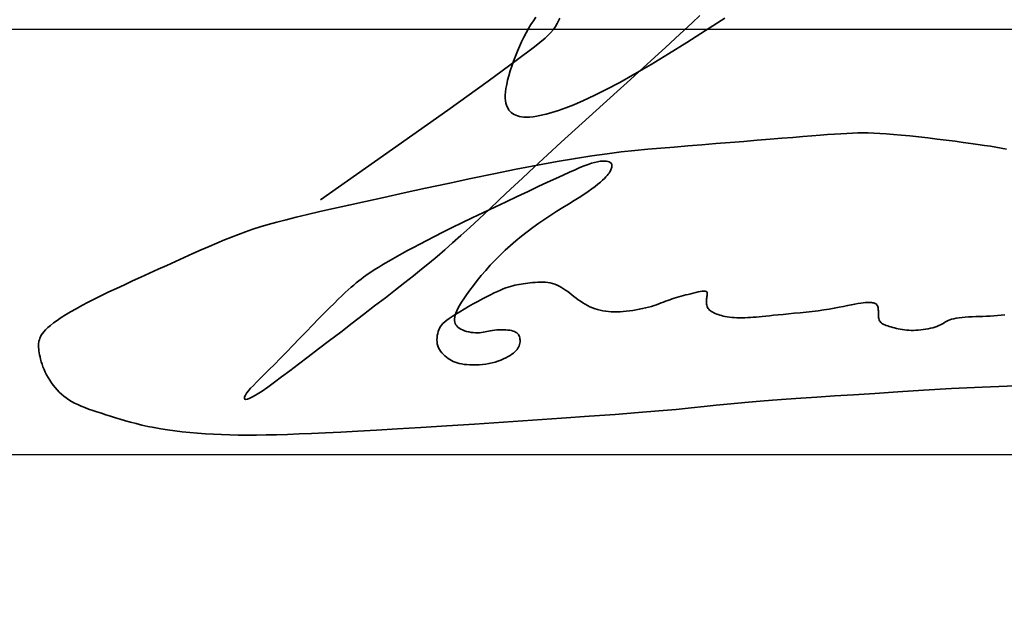
# Model space of a CAD drawing. Units: millimetres. Extents: x -440218 to 894146, y 0 to 287491.
# Drawn here: x 171629 to 172787, y 230262 to 230966 of the extents above; entities that cross this region are included whole.
import ezdxf
from ezdxf import colors
from ezdxf.entities.mleader import LeaderData, LeaderLine
from ezdxf.math import Vec2, Vec3

# ---------------------------------------------------------------- set-up
doc = ezdxf.new("R2010")
doc.units = ezdxf.units.MM
doc.linetypes.add('CONTI', pattern=[0])
doc.layers.add('МОДЕЛЬ', color=7, linetype='Continuous', lineweight=15)
doc.styles.add('ISOSPEUR', font='isocpeur.ttf', dxfattribs={"height": 300})
doc.styles.add('SPDS', font='txt')
doc.styles.add('SPEC', font='txt')

# ---------------------------------------------------------------- blocks, each defined once
blk = doc.blocks.new('_ArchTick')
at = {"color": 0, "linetype": 'ByBlock', "const_width": 0.15}
blk.add_lwpolyline([(-0.5, -0.5), (0.5, 0.5)], dxfattribs=at)
blk = doc.blocks.new('*T146')
at = {"transparency": 16777216}
for p, q in [((0, 0), (18500, 0)), ((0, 0), (0, -5500)), ((1000, 0), (1000, -2500)), ((2000, 0), (2000, -5500)), ((3000, 0), (3000, -2500)), ((4000, 0), (4000, -5500)), ((5500, 0), (5500, -5500)), ((6500, 0), (6500, -5500)), ((18500, 0), (18500, -5500)), ((0, -500), (6500, -500)), ((0, -1000), (18500, -1000)), ((0, -1500), (6500, -1500)), ((0, -2000), (6500, -2000)), ((0, -2500), (18500, -2500)), ((13500, -2500), (13500, -5500)), ((15000, -2500), (15000, -4000)), ((16500, -2500), (16500, -4000)), ((0, -3000), (6500, -3000)), ((13500, -3000), (18500, -3000)), ((0, -3500), (6500, -3500)), ((0, -4000), (18500, -4000)), ((0, -4500), (6500, -4500)), ((0, -5000), (6500, -5000)), ((0, -5500), (18500, -5500))]:
    blk.add_line(p, q, dxfattribs=at)
at = {"color": 0, "transparency": 16777216, "attachment_point": 5, "style": 'ISOSPEUR'}
for s, insert, char_height, width in [('{\\C256;О-С348Б-1/0226-СС.ГЧ}', (12500, -500), 400, 11998), ('{\\H0.83333x;\\C256;Объект: Государственное бюджетноу\\Pобщеобразовательного учреждения города Москвы Школа №1678, \\Pпо адресу: г. Москва, ул. Дубнинская, д. 73б\\H1.2x;  \\H0.73333x;   \\fISOCPEUR|b0|i1|c204|p34; }', (12500, -1750), 300, 11998), ('{\\T0.8;ИП Иванников Вячеслав Петрович}', (16000, -4750), 285, 4896.32), ('Структурная схема', (10000, -4750), 300, 6998)]:
    blk.add_mtext(s, dxfattribs=dict(at, insert=insert, char_height=char_height, width=width))
at = {"color": 7, "transparency": 16777216, "style": 'ISOSPEUR'}
for s, insert, char_height, width, attachment_point in [('Изм.', (500, -2250), 250, 998, 5), ('Подп.', (4750, -2250), 250, 1498, 5), ('{\\T0.9;Кол.уч}', (1500, -2250), 250, 998, 5), ('{\\T0.9;Лист}', (2500, -2250), 250, 998, 5), ('{\\T0.9;N док}', (3500, -2250), 250, 998, 5), ('{\\T0.9;Дата}', (6000, -2250), 250, 998, 5), ('Стадия', (14250, -2750), 250, 1396.32, 5), ('Лист', (15750, -2750), 250, 1396.32, 5), ('{\\C256;Разработ.}', (100, -2750), 250, 1800, 4), ('{\\C0;02.26}', (6000, -2750), 250, 998, 5), ('{\\fISOCPEUR|b0|i0|c204|p34;Листов}', (17500, -2750), 250, 1896.32, 5), ('Н.контр.', (100, -3250), 250, 1800, 4), ('{\\C0;02.26}', (6000, -3250), 250, 998, 5), ('Р', (14250, -3500), 300, 1396.32, 5), ('2', (15750, -3500), 300, 1396.32, 5), ('8', (17500, -3500), 300, 1896.32, 5), ('{\\C0;02.26}', (6000, -4250), 250, 998, 5), ('{\\H0.82143x;ГИП}', (100, -4250), 280, 1800, 4)]:
    blk.add_mtext(s, dxfattribs=dict(at, insert=insert, char_height=char_height, width=width, attachment_point=attachment_point))

msp = doc.modelspace()

# ---------------------------------------------------------------- linework, layer by layer
at = {"layer": 'МОДЕЛЬ', "color": 5, "linetype": 'Continuous', "lineweight": 35}
for points in [[(172429.409, 230971.164), (172420.345, 230962.766), (172410.705, 230953.802), (172400.295, 230944.129), (172388.922, 230933.608), (172376.392, 230922.097), (172362.589, 230909.515), (172347.697, 230896.012), (172331.98, 230881.8), (172315.698, 230867.089), (172299.115, 230852.089), (172282.492, 230837.012), (172266.091, 230822.067), (172250.174, 230807.466), (172234.958, 230793.388), (172220.475, 230779.889), (172206.712, 230766.996), (172193.657, 230754.734), (172181.295, 230743.129), (172169.615, 230732.207), (172158.603, 230721.993), (172148.245, 230712.515), (172138.499, 230703.761), (172129.191, 230695.585), (172120.118, 230687.804), (172111.078, 230680.235), (172101.868, 230672.694), (172092.283, 230665), (172082.122, 230656.97), (172071.18, 230648.419), (172059.328, 230639.226), (172046.727, 230629.504), (172033.612, 230619.425), (172020.217, 230609.162), (172006.778, 230598.889), (171993.528, 230588.778), (171980.703, 230579.002), (171968.537, 230569.733), (171957.228, 230561.123), (171946.822, 230553.229), (171937.329, 230546.085), (171928.76, 230539.728), (171921.124, 230534.192), (171914.432, 230529.512), (171908.692, 230525.724), (171903.916, 230522.862), (171900.101, 230520.941), (171897.207, 230519.894), (171895.178, 230519.635), (171893.962, 230520.076), (171893.507, 230521.129), (171893.757, 230522.709), (171894.662, 230524.726), (171896.166, 230527.095), (171898.227, 230529.753), (171900.847, 230532.735), (171904.037, 230536.103), (171907.809, 230539.917), (171912.174, 230544.238), (171917.144, 230549.127), (171922.731, 230554.643), (171928.946, 230560.849), (171935.772, 230567.762), (171943.071, 230575.234), (171950.678, 230583.074), (171958.427, 230591.092), (171966.152, 230599.097), (171973.687, 230606.898), (171980.866, 230614.304), (171987.522, 230621.126), (171993.53, 230627.216), (171998.918, 230632.602), (172003.755, 230637.357), (172008.111, 230641.552), (172012.055, 230645.261), (172015.655, 230648.556), (172018.98, 230651.508), (172022.1, 230654.19), (172025.077, 230656.668), (172027.953, 230658.979), (172030.764, 230661.155), (172033.544, 230663.228), (172036.331, 230665.228), (172039.159, 230667.188), (172042.063, 230669.139), (172045.081, 230671.112), (172048.25, 230673.139), (172051.622, 230675.246), (172055.251, 230677.464), (172059.191, 230679.818), (172063.496, 230682.337), (172068.221, 230685.048), (172073.42, 230687.979), (172079.148, 230691.159), (172085.455, 230694.611), (172092.385, 230698.349), (172099.978, 230702.381), (172108.273, 230706.718), (172117.31, 230711.369), (172127.129, 230716.344), (172137.771, 230721.652), (172149.275, 230727.304), (172161.628, 230733.286), (172174.608, 230739.501), (172187.938, 230745.829), (172201.344, 230752.15), (172214.55, 230758.344), (172227.28, 230764.292), (172239.259, 230769.874), (172250.211, 230774.97), (172259.927, 230779.486), (172268.464, 230783.435), (172275.945, 230786.855), (172282.494, 230789.784), (172288.234, 230792.261), (172293.288, 230794.324), (172297.78, 230796.012), (172301.833, 230797.362), (172305.549, 230798.411), (172308.949, 230799.181), (172312.03, 230799.693), (172314.791, 230799.967), (172317.231, 230800.023), (172319.349, 230799.881), (172321.143, 230799.561), (172322.612, 230799.084), (172323.76, 230798.469), (172324.614, 230797.734), (172325.206, 230796.897), (172325.569, 230795.975), (172325.736, 230794.987), (172325.738, 230793.948), (172325.609, 230792.878), (172325.38, 230791.793), (172325.074, 230790.705), (172324.674, 230789.598), (172324.153, 230788.449), (172323.484, 230787.237), (172322.639, 230785.94), (172321.592, 230784.535), (172320.315, 230783.001), (172318.781, 230781.315), (172316.961, 230779.458), (172314.817, 230777.417), (172312.309, 230775.185), (172309.396, 230772.751), (172306.039, 230770.108), (172302.197, 230767.246), (172297.831, 230764.156), (172292.9, 230760.83), (172287.386, 230757.261), (172281.362, 230753.463), (172274.92, 230749.452), (172268.156, 230745.243), (172261.164, 230740.854), (172254.038, 230736.301), (172246.872, 230731.599), (172239.76, 230726.766), (172232.782, 230721.813), (172225.956, 230716.741), (172219.286, 230711.543), (172212.777, 230706.217), (172206.432, 230700.757), (172200.256, 230695.158), (172194.252, 230689.417), (172188.425, 230683.528), (172182.784, 230677.503), (172177.363, 230671.408), (172172.203, 230665.329), (172167.342, 230659.347), (172162.821, 230653.548), (172158.679, 230648.013), (172154.957, 230642.828), (172151.693, 230638.074), (172148.916, 230633.814), (172146.605, 230630.02), (172144.726, 230626.644), (172143.247, 230623.636), (172142.134, 230620.948), (172141.355, 230618.531), (172140.875, 230616.336), (172140.663, 230614.314), (172140.692, 230612.423), (172140.96, 230610.654), (172141.475, 230609.001), (172142.241, 230607.464), (172143.264, 230606.037), (172144.55, 230604.719), (172146.105, 230603.505), (172147.935, 230602.393), (172150.035, 230601.381), (172152.359, 230600.478), (172154.851, 230599.692), (172157.454, 230599.033), (172160.112, 230598.51), (172162.769, 230598.133), (172165.367, 230597.912), (172167.85, 230597.856), (172170.18, 230597.968), (172172.38, 230598.221), (172174.494, 230598.582), (172176.565, 230599.018), (172178.633, 230599.496), (172180.741, 230599.982), (172182.933, 230600.444), (172185.249, 230600.848), (172187.717, 230601.166), (172190.304, 230601.394), (172192.96, 230601.532), (172195.638, 230601.581), (172198.287, 230601.54), (172200.86, 230601.41), (172203.307, 230601.193), (172205.58, 230600.887), (172207.64, 230600.494), (172209.485, 230600.007), (172211.122, 230599.422), (172212.561, 230598.733), (172213.808, 230597.934), (172214.871, 230597.021), (172215.759, 230595.986), (172216.479, 230594.825), (172217.039, 230593.538), (172217.441, 230592.141), (172217.687, 230590.659), (172217.78, 230589.115), (172217.721, 230587.532), (172217.513, 230585.933), (172217.158, 230584.342), (172216.658, 230582.781), (172216.011, 230581.269), (172215.205, 230579.801), (172214.222, 230578.368), (172213.046, 230576.962), (172211.66, 230575.572), (172210.048, 230574.19), (172208.192, 230572.805), (172206.076, 230571.41), (172203.69, 230570), (172201.049, 230568.595), (172198.177, 230567.222), (172195.095, 230565.905), (172191.827, 230564.671), (172188.395, 230563.546), (172184.82, 230562.554), (172181.127, 230561.723), (172177.341, 230561.071), (172173.504, 230560.595), (172169.66, 230560.285), (172165.854, 230560.131), (172162.132, 230560.122), (172158.539, 230560.249), (172155.119, 230560.502), (172151.918, 230560.871), (172148.969, 230561.348), (172146.252, 230561.933), (172143.739, 230562.63), (172141.398, 230563.441), (172139.2, 230564.369), (172137.113, 230565.417), (172135.107, 230566.588), (172133.152, 230567.884), (172131.228, 230569.307), (172129.358, 230570.856), (172127.572, 230572.527), (172125.905, 230574.32), (172124.388, 230576.23), (172123.054, 230578.255), (172121.935, 230580.394), (172121.064, 230582.642), (172120.465, 230584.993), (172120.125, 230587.416), (172120.022, 230589.877), (172120.133, 230592.339), (172120.438, 230594.768), (172120.914, 230597.128), (172121.54, 230599.385), (172122.293, 230601.501), (172123.168, 230603.459), (172124.217, 230605.302), (172125.51, 230607.087), (172127.116, 230608.873), (172129.104, 230610.72), (172131.542, 230612.686), (172134.5, 230614.83), (172138.047, 230617.211), (172142.217, 230619.864), (172146.91, 230622.739), (172151.99, 230625.759), (172157.321, 230628.852), (172162.768, 230631.941), (172168.196, 230634.954), (172173.469, 230637.814), (172178.452, 230640.448), (172183.039, 230642.797), (172187.24, 230644.867), (172191.094, 230646.68), (172194.642, 230648.256), (172197.922, 230649.617), (172200.974, 230650.786), (172203.837, 230651.784), (172206.551, 230652.631), (172209.154, 230653.35), (172211.678, 230653.959), (172214.152, 230654.476), (172216.607, 230654.918), (172219.073, 230655.305), (172221.579, 230655.653), (172224.157, 230655.981), (172226.835, 230656.307), (172229.635, 230656.641), (172232.538, 230656.964), (172235.515, 230657.247), (172238.537, 230657.465), (172241.577, 230657.59), (172244.605, 230657.594), (172247.593, 230657.45), (172250.512, 230657.131), (172253.341, 230656.615), (172256.085, 230655.907), (172258.753, 230655.018), (172261.358, 230653.957), (172263.91, 230652.734), (172266.421, 230651.361), (172268.901, 230649.848), (172271.362, 230648.204), (172273.815, 230646.444), (172276.27, 230644.594), (172278.736, 230642.684), (172281.224, 230640.744), (172283.743, 230638.803), (172286.304, 230636.891), (172288.917, 230635.038), (172291.591, 230633.274), (172294.335, 230631.624), (172297.147, 230630.098), (172300.024, 230628.699), (172302.964, 230627.432), (172305.964, 230626.301), (172309.021, 230625.312), (172312.131, 230624.468), (172315.292, 230623.773), (172318.502, 230623.232), (172321.766, 230622.839), (172325.088, 230622.587), (172328.475, 230622.471), (172331.932, 230622.484), (172335.465, 230622.62), (172339.079, 230622.873), (172342.779, 230623.236), (172346.564, 230623.702), (172350.402, 230624.263), (172354.255, 230624.91), (172358.082, 230625.633), (172361.845, 230626.423), (172365.506, 230627.27), (172369.025, 230628.165), (172372.362, 230629.1), (172375.492, 230630.064), (172378.434, 230631.049), (172381.222, 230632.045), (172383.888, 230633.042), (172386.465, 230634.033), (172388.985, 230635.006), (172391.482, 230635.954), (172393.987, 230636.866), (172396.529, 230637.736), (172399.115, 230638.57), (172401.747, 230639.374), (172404.428, 230640.156), (172407.16, 230640.924), (172409.945, 230641.685), (172412.785, 230642.447), (172415.684, 230643.218), (172418.632, 230643.997), (172421.576, 230644.758), (172424.452, 230645.465), (172427.195, 230646.085), (172429.741, 230646.581), (172432.027, 230646.92), (172433.987, 230647.067), (172435.558, 230646.987), (172436.696, 230646.655), (172437.445, 230646.089), (172437.867, 230645.314), (172438.028, 230644.358), (172437.99, 230643.247), (172437.819, 230642.007), (172437.576, 230640.667), (172437.328, 230639.251), (172437.129, 230637.786), (172436.999, 230636.293), (172436.95, 230634.791), (172436.994, 230633.3), (172437.144, 230631.84), (172437.41, 230630.431), (172437.805, 230629.091), (172438.341, 230627.842), (172439.027, 230626.697), (172439.857, 230625.65), (172440.825, 230624.689), (172441.923, 230623.802), (172443.144, 230622.978), (172444.481, 230622.204), (172445.925, 230621.469), (172447.47, 230620.76), (172449.11, 230620.069), (172450.854, 230619.402), (172452.711, 230618.766), (172454.69, 230618.168), (172456.803, 230617.619), (172459.059, 230617.125), (172461.468, 230616.694), (172464.039, 230616.336), (172466.779, 230616.055), (172469.668, 230615.851), (172472.683, 230615.719), (172475.802, 230615.656), (172479.001, 230615.659), (172482.256, 230615.722), (172485.545, 230615.843), (172488.844, 230616.019), (172492.147, 230616.244), (172495.513, 230616.518), (172499.017, 230616.839), (172502.735, 230617.205), (172506.744, 230617.613), (172511.119, 230618.063), (172515.936, 230618.553), (172521.27, 230619.08), (172527.165, 230619.645), (172533.535, 230620.249), (172540.258, 230620.897), (172547.217, 230621.592), (172554.291, 230622.339), (172561.361, 230623.142), (172568.308, 230624.004), (172575.011, 230624.929), (172581.371, 230625.916), (172587.362, 230626.943), (172592.978, 230627.982), (172598.215, 230629.005), (172603.065, 230629.986), (172607.524, 230630.895), (172611.585, 230631.707), (172615.243, 230632.392), (172618.498, 230632.931), (172621.376, 230633.328), (172623.91, 230633.596), (172626.134, 230633.747), (172628.079, 230633.792), (172629.779, 230633.743), (172631.266, 230633.613), (172632.574, 230633.413), (172633.73, 230633.153), (172634.748, 230632.834), (172635.635, 230632.453), (172636.401, 230632.009), (172637.053, 230631.499), (172637.599, 230630.923), (172638.049, 230630.278), (172638.411, 230629.562), (172638.693, 230628.774), (172638.905, 230627.915), (172639.056, 230626.987), (172639.158, 230625.99), (172639.22, 230624.925), (172639.251, 230623.796), (172639.263, 230622.602), (172639.265, 230621.345), (172639.269, 230620.031), (172639.295, 230618.678), (172639.368, 230617.311), (172639.51, 230615.954), (172639.745, 230614.629), (172640.094, 230613.359), (172640.581, 230612.17), (172641.23, 230611.083), (172642.058, 230610.117), (172643.059, 230609.259), (172644.225, 230608.493), (172645.543, 230607.801), (172647.005, 230607.166), (172648.6, 230606.571), (172650.317, 230605.997), (172652.147, 230605.428), (172654.08, 230604.851), (172656.11, 230604.273), (172658.232, 230603.704), (172660.442, 230603.157), (172662.736, 230602.642), (172665.107, 230602.171), (172667.551, 230601.755), (172670.065, 230601.406), (172672.641, 230601.133), (172675.276, 230600.942), (172677.963, 230600.834), (172680.696, 230600.814), (172683.469, 230600.884), (172686.276, 230601.048), (172689.112, 230601.307), (172691.971, 230601.666), (172694.841, 230602.125), (172697.692, 230602.676), (172700.486, 230603.307), (172703.187, 230604.009), (172705.759, 230604.771), (172708.165, 230605.581), (172710.368, 230606.43), (172712.332, 230607.306), (172714.041, 230608.199), (172715.56, 230609.096), (172716.975, 230609.988), (172718.371, 230610.861), (172719.834, 230611.704), (172721.45, 230612.506), (172723.305, 230613.255), (172725.483, 230613.939), (172728.049, 230614.549), (172730.981, 230615.087), (172734.233, 230615.558), (172737.762, 230615.964), (172741.522, 230616.311), (172745.47, 230616.603), (172749.561, 230616.843), (172753.751, 230617.037), (172757.999, 230617.191), (172762.289, 230617.328), (172766.606, 230617.475), (172770.939, 230617.657), (172775.273, 230617.901), (172779.596, 230618.232), (172783.895, 230618.677), (172788.157, 230619.261)], [(171983.045, 230754.484), (172067.904, 230814.09), (172132.684, 230859.93), (172180.193, 230893.947), (172213.24, 230918.085), (172234.635, 230934.289), (172247.185, 230944.502), (172253.701, 230950.669), (172256.991, 230954.733), (172259.402, 230958.316), (172261.434, 230961.742), (172263.124, 230965.014), (172264.508, 230968.136)], [(172236.361, 230969.257), (172233.416, 230965.015), (172230.522, 230960.506), (172227.688, 230955.753), (172224.92, 230950.776), (172222.226, 230945.597), (172219.613, 230940.236), (172217.089, 230934.715), (172214.661, 230929.055), (172212.34, 230923.284), (172210.148, 230917.466), (172208.113, 230911.67), (172206.259, 230905.966), (172204.614, 230900.424), (172203.204, 230895.116), (172202.055, 230890.11), (172201.193, 230885.478), (172200.636, 230881.272), (172200.371, 230877.479), (172200.373, 230874.069), (172200.621, 230871.009), (172201.093, 230868.27), (172201.765, 230865.822), (172202.616, 230863.632), (172203.622, 230861.672), (172204.766, 230859.913), (172206.051, 230858.344), (172207.484, 230856.957), (172209.074, 230855.744), (172210.828, 230854.696), (172212.754, 230853.806), (172214.86, 230853.065), (172217.153, 230852.465), (172219.652, 230852.004), (172222.417, 230851.71), (172225.522, 230851.615), (172229.036, 230851.751), (172233.033, 230852.152), (172237.583, 230852.85), (172242.758, 230853.879), (172248.631, 230855.271), (172255.284, 230857.077), (172262.843, 230859.417), (172271.448, 230862.432), (172281.237, 230866.259), (172292.347, 230871.038), (172304.918, 230876.908), (172319.087, 230884.007), (172334.992, 230892.474), (172352.698, 230902.394), (172371.97, 230913.634), (172392.499, 230926.007), (172413.977, 230939.324), (172436.094, 230953.4), (172458.542, 230968.045)], [(172789.938, 230813.984), (172783.913, 230815.146), (172777.643, 230816.27), (172771.03, 230817.374), (172763.976, 230818.477), (172756.384, 230819.597), (172748.156, 230820.752), (172739.196, 230821.961), (172729.459, 230823.233), (172719.116, 230824.544), (172708.391, 230825.862), (172697.508, 230827.152), (172686.693, 230828.383), (172676.169, 230829.521), (172666.16, 230830.534), (172656.892, 230831.389), (172648.521, 230832.06), (172640.939, 230832.553), (172633.971, 230832.881), (172627.441, 230833.057), (172621.174, 230833.095), (172614.994, 230833.006), (172608.726, 230832.805), (172602.195, 230832.505), (172595.237, 230832.115), (172587.742, 230831.637), (172579.607, 230831.069), (172570.735, 230830.409), (172561.026, 230829.655), (172550.378, 230828.805), (172538.694, 230827.859), (172525.873, 230826.813), (172511.87, 230825.669), (172496.865, 230824.444), (172481.091, 230823.155), (172464.782, 230821.824), (172448.172, 230820.467), (172431.494, 230819.105), (172414.984, 230817.757), (172398.875, 230816.441), (172383.301, 230815.158), (172367.999, 230813.83), (172352.607, 230812.359), (172336.762, 230810.65), (172320.103, 230808.603), (172302.266, 230806.124), (172282.889, 230803.114), (172261.61, 230799.477), (172238.219, 230795.156), (172213.118, 230790.262), (172186.861, 230784.942), (172160.003, 230779.348), (172133.098, 230773.63), (172106.7, 230767.938), (172081.364, 230762.42), (172057.644, 230757.229), (172035.977, 230752.479), (172016.318, 230748.153), (171998.51, 230744.198), (171982.389, 230740.561), (171967.795, 230737.191), (171954.568, 230734.036), (171942.546, 230731.043), (171931.569, 230728.159), (171921.474, 230725.335), (171912.093, 230722.525), (171903.254, 230719.685), (171894.786, 230716.773), (171886.521, 230713.744), (171878.286, 230710.556), (171869.911, 230707.164), (171861.225, 230703.526), (171852.101, 230699.613), (171842.579, 230695.456), (171832.74, 230691.102), (171822.669, 230686.597), (171812.447, 230681.988), (171802.157, 230677.322), (171791.882, 230672.645), (171781.704, 230668.003), (171771.698, 230663.436), (171761.907, 230658.953), (171752.365, 230654.555), (171743.108, 230650.243), (171734.169, 230646.018), (171725.585, 230641.883), (171717.388, 230637.839), (171709.614, 230633.887), (171702.296, 230630.031), (171695.451, 230626.28), (171689.097, 230622.648), (171683.251, 230619.148), (171677.928, 230615.791), (171673.145, 230612.589), (171668.918, 230609.557), (171665.265, 230606.705), (171662.189, 230604.043), (171659.644, 230601.563), (171657.573, 230599.253), (171655.917, 230597.1), (171654.618, 230595.093), (171653.619, 230593.221), (171652.861, 230591.471), (171652.287, 230589.831), (171651.847, 230588.285), (171651.527, 230586.797), (171651.32, 230585.326), (171651.22, 230583.832), (171651.222, 230582.273), (171651.32, 230580.61), (171651.507, 230578.8), (171651.778, 230576.805), (171652.129, 230574.594), (171652.571, 230572.18), (171653.116, 230569.589), (171653.777, 230566.845), (171654.566, 230563.972), (171655.496, 230560.995), (171656.58, 230557.94), (171657.831, 230554.83), (171659.256, 230551.689), (171660.85, 230548.542), (171662.599, 230545.41), (171664.493, 230542.317), (171666.52, 230539.285), (171668.668, 230536.337), (171670.926, 230533.496), (171673.282, 230530.784), (171675.731, 230528.219), (171678.291, 230525.794), (171680.988, 230523.497), (171683.847, 230521.317), (171686.892, 230519.241), (171690.149, 230517.258), (171693.643, 230515.356), (171697.399, 230513.522), (171701.433, 230511.745), (171705.735, 230510.013), (171710.285, 230508.314), (171715.063, 230506.635), (171720.05, 230504.966), (171725.226, 230503.295), (171730.571, 230501.608), (171736.067, 230499.895), (171741.702, 230498.149), (171747.498, 230496.383), (171753.485, 230494.616), (171759.693, 230492.867), (171766.152, 230491.154), (171772.892, 230489.496), (171779.944, 230487.912), (171787.338, 230486.421), (171795.092, 230485.038), (171803.185, 230483.768), (171811.583, 230482.612), (171820.253, 230481.573), (171829.161, 230480.651), (171838.274, 230479.849), (171847.559, 230479.168), (171856.982, 230478.609), (171866.532, 230478.174), (171876.279, 230477.861), (171886.314, 230477.669), (171896.731, 230477.596), (171907.621, 230477.64), (171919.076, 230477.799), (171931.189, 230478.072), (171944.05, 230478.456), (171957.784, 230478.953), (171972.641, 230479.574), (171988.902, 230480.334), (172006.85, 230481.248), (172026.765, 230482.33), (172048.93, 230483.594), (172073.626, 230485.055), (172101.135, 230486.727), (172131.546, 230488.615), (172164.171, 230490.681), (172198.13, 230492.878), (172232.544, 230495.156), (172266.533, 230497.469), (172299.217, 230499.767), (172329.715, 230502.004), (172357.148, 230504.131), (172380.883, 230506.111), (172401.268, 230507.945), (172418.902, 230509.645), (172434.381, 230511.223), (172448.301, 230512.692), (172461.26, 230514.063), (172473.855, 230515.349), (172486.681, 230516.561), (172500.27, 230517.714), (172514.883, 230518.839), (172530.717, 230519.966), (172547.969, 230521.128), (172566.835, 230522.357), (172587.511, 230523.686), (172610.193, 230525.147), (172635.078, 230526.772), (172662.371, 230528.571), (172692.318, 230530.463), (172725.173, 230532.346), (172761.19, 230534.117), (172800.625, 230535.673)]]:
    msp.add_lwpolyline(points, dxfattribs=at)

# ---------------------------------------------------------------- block references
msp.add_blockref('*T146', (167546.722, 233954.946))

# ---------------------------------------------------------------- leaders
at = {"color": 7, "linetype": 'CONTI', "lineweight": 9, "ltscale": 0.3}
ml = msp.add_multileader_mtext('Standard', dxfattribs=at)
ml.set_content('{\\fISOCPEUR|b0|i0|c204|p34;КСВВнг\\fISOCPEUR|b0|i0|c0|p34;(\\fISOCPEUR|b0|i0|c204|p34;А\\fISOCPEUR|b0|i0|c0|p34;)-LSLTx 1x2x0,8\\PL=15 \\fISOCPEUR|b0|i0|c204|p34;м}', color=7, style='SPDS')
ml.set_leader_properties()
ml.set_arrow_properties(name='ARCHTICK')
ml.build(insert=Vec2(0, 0))
ml.multileader.update_dxf_attribs({"text_left_attachment_type": 6, "text_right_attachment_type": 6, "dogleg_length": 0.36, "arrow_head_size": 100, "scale": 100})
ctx = ml.context
ctx.base_point, ctx.scale, ctx.char_height, ctx.arrow_head_size, ctx.landing_gap_size, ctx.plane_origin = Vec3(172137.642, 277097.962), 100, 250, 100, 9, Vec3(164366.42, 277277.128)
ctx.left_attachment, ctx.right_attachment, ctx.text_align_type = 6, 6, 1
notes = []
notes.append((ctx, [(0, (0, 0, 0), (0, 0), (1, 0), 1, [])]))
ctx.mtext.insert, ctx.mtext.alignment, ctx.mtext.flow_direction = Vec3(174065.392, 277397.962), 2, 5
ml = msp.add_multileader_mtext('Standard', dxfattribs=at)
ml.set_content('{\\fISOCPEUR|b0|i0|c204|p34;КСВВнг\\fISOCPEUR|b0|i0|c0|p34;(\\fISOCPEUR|b0|i0|c204|p34;А\\fISOCPEUR|b0|i0|c0|p34;)-LSLTx 1x2x0,8\\PL=15 \\fISOCPEUR|b0|i0|c204|p34;м}', color=7, style='SPDS')
ml.set_leader_properties()
ml.set_arrow_properties(name='ARCHTICK')
ml.build(insert=Vec2(0, 0))
ml.multileader.update_dxf_attribs({"text_left_attachment_type": 6, "text_right_attachment_type": 6, "dogleg_length": 0.36, "arrow_head_size": 100, "scale": 100})
ctx = ml.context
ctx.base_point, ctx.scale, ctx.char_height, ctx.arrow_head_size, ctx.landing_gap_size, ctx.plane_origin = Vec3(172137.642, 270798.674), 100, 250, 100, 9, Vec3(164366.42, 270977.841)
ctx.left_attachment, ctx.right_attachment, ctx.text_align_type = 6, 6, 1
notes.append((ctx, [(0, (0, 0, 0), (0, 0), (1, 0), 1, [])]))
ctx.mtext.insert, ctx.mtext.alignment, ctx.mtext.flow_direction = Vec3(174065.392, 271098.674), 2, 5
ml = msp.add_multileader_mtext('Standard', dxfattribs=at)
ml.set_content('{\\fISOCPEUR|b0|i0|c204|p34;КСВВнг\\fISOCPEUR|b0|i0|c0|p34;(\\fISOCPEUR|b0|i0|c204|p34;А\\fISOCPEUR|b0|i0|c0|p34;)-LSLTx 1x2x0,8\\PL=15 \\fISOCPEUR|b0|i0|c204|p34;м}', color=7, style='SPDS')
ml.set_leader_properties()
ml.set_arrow_properties(name='ARCHTICK')
ml.build(insert=Vec2(0, 0))
ml.multileader.update_dxf_attribs({"text_left_attachment_type": 6, "text_right_attachment_type": 6, "dogleg_length": 0.36, "arrow_head_size": 100, "scale": 100})
ctx = ml.context
ctx.base_point, ctx.scale, ctx.char_height, ctx.arrow_head_size, ctx.landing_gap_size, ctx.plane_origin = Vec3(172137.642, 267974.386), 100, 250, 100, 9, Vec3(164366.42, 268153.553)
ctx.left_attachment, ctx.right_attachment, ctx.text_align_type = 6, 6, 1
notes.append((ctx, [(0, (0, 0, 0), (0, 0), (1, 0), 1, [])]))
ctx.mtext.insert, ctx.mtext.alignment, ctx.mtext.flow_direction = Vec3(174065.392, 268274.386), 2, 5
ml = msp.add_multileader_mtext('Standard', dxfattribs=at)
ml.set_content('{\\fISOCPEUR|b0|i0|c204|p34;КСВВнг\\fISOCPEUR|b0|i0|c0|p34;(\\fISOCPEUR|b0|i0|c204|p34;А\\fISOCPEUR|b0|i0|c0|p34;)-LSLTx 1x2x0,8\\PL=15 \\fISOCPEUR|b0|i0|c204|p34;м}', color=7, style='SPDS')
ml.set_leader_properties()
ml.set_arrow_properties(name='ARCHTICK')
ml.build(insert=Vec2(0, 0))
ml.multileader.update_dxf_attribs({"text_left_attachment_type": 6, "text_right_attachment_type": 6, "dogleg_length": 0.36, "arrow_head_size": 100, "scale": 100})
ctx = ml.context
ctx.base_point, ctx.scale, ctx.char_height, ctx.arrow_head_size, ctx.landing_gap_size, ctx.plane_origin = Vec3(172137.642, 264518.153), 100, 250, 100, 9, Vec3(164366.42, 264697.319)
ctx.left_attachment, ctx.right_attachment, ctx.text_align_type = 6, 6, 1
notes.append((ctx, [(0, (0, 0, 0), (0, 0), (1, 0), 1, [])]))
ctx.mtext.insert, ctx.mtext.alignment, ctx.mtext.flow_direction = Vec3(174065.392, 264818.153), 2, 5
ml = msp.add_multileader_mtext('Standard', dxfattribs=at)
ml.set_content('{\\fISOCPEUR|b0|i0|c204|p34;КСВВнг\\fISOCPEUR|b0|i0|c0|p34;(\\fISOCPEUR|b0|i0|c204|p34;А\\fISOCPEUR|b0|i0|c0|p34;)-LSLTx 1x2x0,8\\PL=15 \\fISOCPEUR|b0|i0|c204|p34;м}', color=7, style='SPDS')
ml.set_leader_properties()
ml.set_arrow_properties(name='ARCHTICK')
ml.build(insert=Vec2(0, 0))
ml.multileader.update_dxf_attribs({"text_left_attachment_type": 6, "text_right_attachment_type": 6, "dogleg_length": 0.36, "arrow_head_size": 100, "scale": 100})
ctx = ml.context
ctx.base_point, ctx.scale, ctx.char_height, ctx.arrow_head_size, ctx.landing_gap_size, ctx.plane_origin = Vec3(172137.642, 261701.912), 100, 250, 100, 9, Vec3(164366.42, 261881.078)
ctx.left_attachment, ctx.right_attachment, ctx.text_align_type = 6, 6, 1
notes.append((ctx, [(0, (0, 0, 0), (0, 0), (1, 0), 1, [])]))
ctx.mtext.insert, ctx.mtext.alignment, ctx.mtext.flow_direction = Vec3(174065.392, 262001.912), 2, 5
ml = msp.add_multileader_mtext('Standard', dxfattribs=at)
ml.set_content('{\\fISOCPEUR|b0|i0|c204|p34;КСВВнг\\fISOCPEUR|b0|i0|c0|p34;(\\fISOCPEUR|b0|i0|c204|p34;А\\fISOCPEUR|b0|i0|c0|p34;)-LSLTx 1x2x0,8\\PL=15 \\fISOCPEUR|b0|i0|c204|p34;м}', color=7, style='SPDS')
ml.set_leader_properties()
ml.set_arrow_properties(name='ARCHTICK')
ml.build(insert=Vec2(0, 0))
ml.multileader.update_dxf_attribs({"text_left_attachment_type": 6, "text_right_attachment_type": 6, "dogleg_length": 0.36, "arrow_head_size": 100, "scale": 100})
ctx = ml.context
ctx.base_point, ctx.scale, ctx.char_height, ctx.arrow_head_size, ctx.landing_gap_size, ctx.plane_origin = Vec3(172137.642, 258848.363), 100, 250, 100, 9, Vec3(164366.42, 259027.53)
ctx.left_attachment, ctx.right_attachment, ctx.text_align_type = 6, 6, 1
notes.append((ctx, [(0, (0, 0, 0), (0, 0), (1, 0), 1, [])]))
ctx.mtext.insert, ctx.mtext.alignment, ctx.mtext.flow_direction = Vec3(174065.392, 259148.363), 2, 5
ml = msp.add_multileader_mtext('Standard', dxfattribs=at)
ml.set_content('{\\fISOCPEUR|b0|i0|c204|p34;КСВВнг\\fISOCPEUR|b0|i0|c0|p34;(\\fISOCPEUR|b0|i0|c204|p34;А\\fISOCPEUR|b0|i0|c0|p34;)-LSLTx 1x2x1,38 L=120 \\fISOCPEUR|b0|i0|c204|p34;м}', color=7, style='SPEC')
ml.set_leader_properties()
ml.set_arrow_properties(name='ARCHTICK')
ml.build(insert=Vec2(0, 0))
ml.multileader.update_dxf_attribs({"text_left_attachment_type": 6, "text_right_attachment_type": 6, "dogleg_length": 0.36, "arrow_head_size": 100, "scale": 100})
ctx = ml.context
ctx.base_point, ctx.scale, ctx.char_height, ctx.arrow_head_size, ctx.landing_gap_size, ctx.plane_origin = Vec3(408140.883, 251072.79), 100, 250, 100, 9, Vec3(388539.56, 251251.956)
ctx.left_attachment, ctx.right_attachment, ctx.text_align_type = 6, 6, 1
notes.append((ctx, [(0, (0, 0, 0), (0, 0), (1, 0), 1, [])]))
ctx.mtext.insert, ctx.mtext.alignment, ctx.mtext.flow_direction = Vec3(410793.633, 251372.79), 2, 5
ml = msp.add_multileader_mtext('Standard', dxfattribs=at)
ml.set_content('{\\fISOCPEUR|b0|i0|c204|p34;КСВЭВнг\\fISOCPEUR|b0|i0|c0|p34;(\\fISOCPEUR|b0|i0|c204|p34;А\\fISOCPEUR|b0|i0|c0|p34;)-LSLTx 2\\fISOCPEUR|b0|i0|c204|p34;х\\fISOCPEUR|b0|i0|c0|p34;2\\fISOCPEUR|b0|i0|c204|p34;х\\fISOCPEUR|b0|i0|c0|p34;0.97 L=5 \\fISOCPEUR|b0|i0|c204|p34;м}', color=7, style='SPDS')
ml.set_leader_properties()
ml.set_arrow_properties(name='ARCHTICK')
ml.build(insert=Vec2(0, 0))
ml.multileader.update_dxf_attribs({"text_left_attachment_type": 6, "text_right_attachment_type": 6, "dogleg_length": 0.36, "arrow_head_size": 100, "scale": 100})
ctx = ml.context
ctx.base_point, ctx.scale, ctx.char_height, ctx.arrow_head_size, ctx.landing_gap_size, ctx.plane_origin = Vec3(397678.803, 235516.205), 100, 250, 100, 9, Vec3(383117.429, 231697.273)
ctx.left_attachment, ctx.right_attachment, ctx.text_align_type = 6, 6, 1
notes.append((ctx, [(0, (0, 0, 0), (0, 0), (1, 0), 1, [])]))
ctx.mtext.insert, ctx.mtext.alignment, ctx.mtext.flow_direction = Vec3(400325.303, 235816.205), 2, 5
for ctx, leaders in notes:
    for number, flags, end, landing, length, lines in leaders:
        leader = LeaderData()
        leader.index, (leader.has_last_leader_line, leader.has_dogleg_vector, leader.attachment_direction) = number, flags
        leader.last_leader_point, leader.dogleg_vector, leader.dogleg_length = Vec3(end), Vec3(landing), length
        for number, points, colour, breaks in lines:
            line = LeaderLine()
            line.index, line.vertices, line.color, line.breaks = number, Vec3.list(points), colors.encode_raw_color(colour), breaks
            leader.lines.append(line)
        ctx.leaders.append(leader)

doc.saveas('drawing.dxf')
